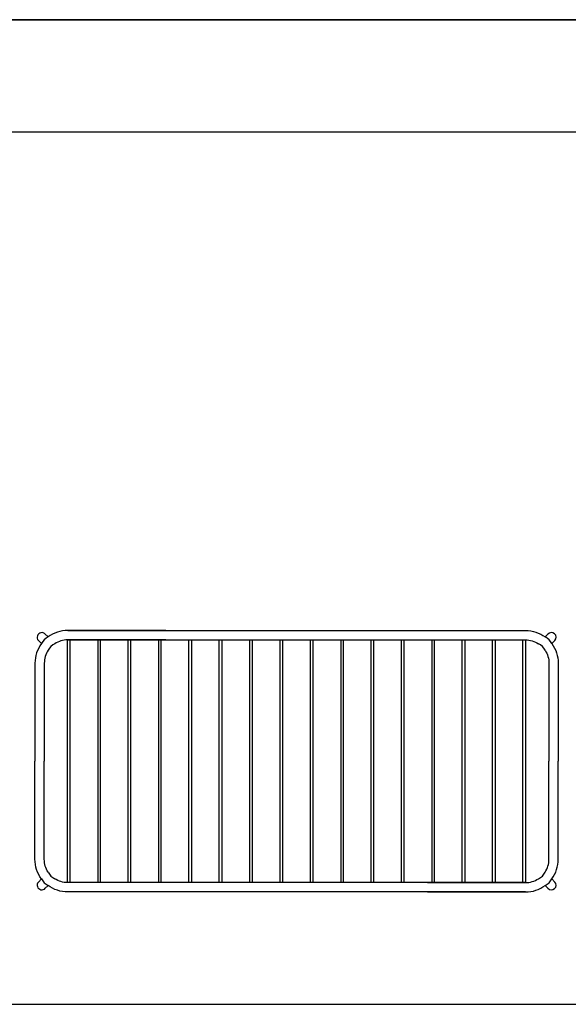
# Model space of a CAD drawing. Units: millimetres. Extents: x 4558 to 14274, y 21 to 5873.
# Drawn here: x 6675 to 8143, y 21 to 2656 of the extents above; entities that cross this region are included whole.
import ezdxf

# ---------------------------------------------------------------- set-up
doc = ezdxf.new("R2010")
doc.units = ezdxf.units.MM
doc.header["$MEASUREMENT"] = 0
doc.layers.add('Default', color=7, linetype='Continuous')
doc.layers.add('Make2D visible lines', color=7, linetype='Continuous')

msp = doc.modelspace()

# ---------------------------------------------------------------- linework, layer by layer
for p, q in [((5270, 2656.3), (8270, 2656.3)), ((5270, 2356.3), (8273.5, 2356.3)), ((6751.4, 1004.1), (6743, 1012.5)), ((8081.2, 1004.1), (8089.6, 1012.5)), ((6733.7, 986.4), (6725.3, 994.8)), ((8098.9, 986.4), (8107.3, 994.8)), ((6733.7, 356.6), (6725.3, 348.2)), ((8098.9, 356.6), (8107.3, 348.2)), ((6751.4, 338.9), (6743, 330.5)), ((8081.2, 338.9), (8089.6, 330.5))]:
    msp.add_line(p, q)
for points in [[(7066.3, 1021.5), (6803.8, 1021.5, 0.161906), (6751.4, 1004.1)], [(7766.3, 1021.5), (8028.8, 1021.5, -0.161906), (8081.2, 1004.1)], [(6733.7, 986.4, 0.161906), (6716.3, 934), (6716.3, 671.5)], [(7066.3, 996.5), (6803.8, 996.5, 0.147318), (6769.3, 986.1)], [(7766.3, 996.5), (8028.8, 996.5, -0.147318), (8063.3, 986.1)], [(8098.9, 986.4, -0.161906), (8116.3, 934), (8116.3, 671.5)], [(6751.7, 968.5, 0.147318), (6741.3, 934), (6741.3, 671.5)], [(8080.9, 968.5, -0.147318), (8091.3, 934), (8091.3, 671.5)], [(6733.7, 356.6, -0.161906), (6716.3, 409), (6716.3, 671.5)], [(6751.7, 374.5, -0.147318), (6741.3, 409), (6741.3, 671.5)], [(8080.9, 374.5, 0.147318), (8091.3, 409), (8091.3, 671.5)], [(8098.9, 356.6, 0.161906), (8116.3, 409), (8116.3, 671.5)], [(7066.3, 346.5), (6803.8, 346.5, -0.147318), (6769.3, 356.9)], [(7066.3, 346.5), (6803.8, 346.5, -0.147318), (6769.3, 356.9)], [(7766.3, 346.5), (8028.8, 346.5, 0.147318), (8063.3, 356.9)], [(7766.3, 346.5), (8028.8, 346.5, 0.147318), (8063.3, 356.9)], [(7066.3, 321.5), (6803.8, 321.5, -0.161906), (6751.4, 338.9)], [(7766.3, 321.5), (8028.8, 321.5, 0.161906), (8081.2, 338.9)]]:
    msp.add_lwpolyline(points, format="xyb")
for centre, start, end in [((6734.6, 1003.2), 42.1457, 222.1457), ((8098, 1003.2), 317.8543, 137.8543), ((6734.6, 339.8), 137.8543, 317.8543), ((8098, 339.8), 222.1457, 42.1457)]:
    msp.add_arc(centre, 12.5, start, end)
at = {"layer": 'Default', "extrusion": (-0.099755, -0.086721, -0.991226)}
for p, q in [((6802.7, 996.5, -0.1), (6802.7, 346.8, 0.2)), ((6884.2, 996.5, -0.1), (6884.2, 346.8, 0.2)), ((7046.8, 996.5, -0.1), (7046.8, 346.8, 0.2)), ((7290.5, 996.7, -0.1), (7290.5, 347, 0.2)), ((7534.3, 996.5, -0.1), (7534.3, 346.8, 0.2)), ((7778, 996.5, 0), (7778, 346.8, 0.3))]:
    msp.add_line(p, q, dxfattribs=at)
at = {"layer": 'Default', "extrusion": (0, -0.087156, -0.996195)}
for p, q in [((6809.2, 996.5, -0.1), (6809.2, 346.7, -0.1)), ((6890.7, 996.5, -0.1), (6890.7, 346.7, -0.1)), ((6965.7, 346.7, -0.1), (6965.7, 996.5, -0.1)), ((7053.3, 996.5, -0.1), (7053.3, 346.7, -0.1)), ((7128.3, 346.7, -0.1), (7128.3, 996.5, -0.1)), ((7297, 996.7, -0.1), (7297, 347, -0.1)), ((7372, 347, -0.1), (7372, 996.7, -0.1)), ((7540.7, 996.5, -0.1), (7540.7, 346.7, -0.1)), ((7615.7, 346.7, -0.1), (7615.7, 996.5, -0.1)), ((7784.5, 996.5, 0), (7784.5, 346.7, -0.1)), ((7859.5, 346.7, -0.1), (7859.5, 996.5, 0))]:
    msp.add_line(p, q, dxfattribs=at)
at = {"layer": 'Default', "extrusion": (0.099755, -0.086721, -0.991226)}
for p, q in [((6972.2, 996.5, -0.1), (6972.2, 345.8, -7.6)), ((7134.8, 996.5, -0.1), (7134.8, 345.8, -7.6)), ((7209.4, 346.5, -0.1), (7209.4, 996.5, -0.1)), ((7215.9, 996.3, -0.1), (7215.9, 345.6, -7.5)), ((7378.5, 996.7, -0.1), (7378.5, 346.1, -7.5)), ((7453.1, 346.7, -0.1), (7453.1, 996.7, -0.1)), ((7459.6, 996.5, -0.1), (7459.6, 345.8, -7.5)), ((7622.2, 996.5, -0.1), (7622.2, 345.8, -7.5)), ((7696.9, 346.5, -0.1), (7696.9, 996.5, -0.1)), ((7703.3, 996.3, 0), (7703.3, 345.6, -7.5)), ((7865.9, 996.5, 0), (7865.9, 345.8, -7.5)), ((7940.6, 346.5, 0), (7940.6, 996.5, 0)), ((7947.1, 996.3, 0), (7947.1, 345.6, -7.5)), ((8021.7, 346.3, 0), (8021.7, 996.3, 0)), ((8028.2, 996.5), (8028.2, 345.8, -7.4))]:
    msp.add_line(p, q, dxfattribs=at)
at = {"layer": 'Make2D visible lines'}
for points in [[(8270, 2656.3), (5271.7, 2656.3), (5271.7, 20.9), (8270, 20.9)], [(14273.5, 2656.3), (5271.7, 2656.3), (5271.7, 20.9), (14273.5, 20.9)]]:
    msp.add_lwpolyline(points, close=True, dxfattribs=at)
for points in [[(6803.8, 1021.5), (8028.8, 1021.5)], [(6803.8, 996.5), (8028.8, 996.5)], [(6803.8, 347.5), (8028.8, 347.5)], [(6803.8, 322.5), (8028.8, 322.5)]]:
    msp.add_lwpolyline(points, dxfattribs=at)
for centre, start, end in [((6766.2, 971.6), 114.5288, 155.4712), ((8066.4, 971.6), 24.5288, 65.4712), ((6784.1, 953.6), 114.5288, 155.4712), ((8048.5, 953.6), 24.5288, 65.4712), ((6784.1, 389.4), 204.5288, 245.4712), ((8048.5, 389.4), 294.5288, 335.4712), ((6766.2, 371.4), 204.5288, 245.4712), ((8066.4, 371.4), 294.5288, 335.4712)]:
    msp.add_arc(centre, 35.7, start, end, dxfattribs=at)

doc.saveas('drawing.dxf')
